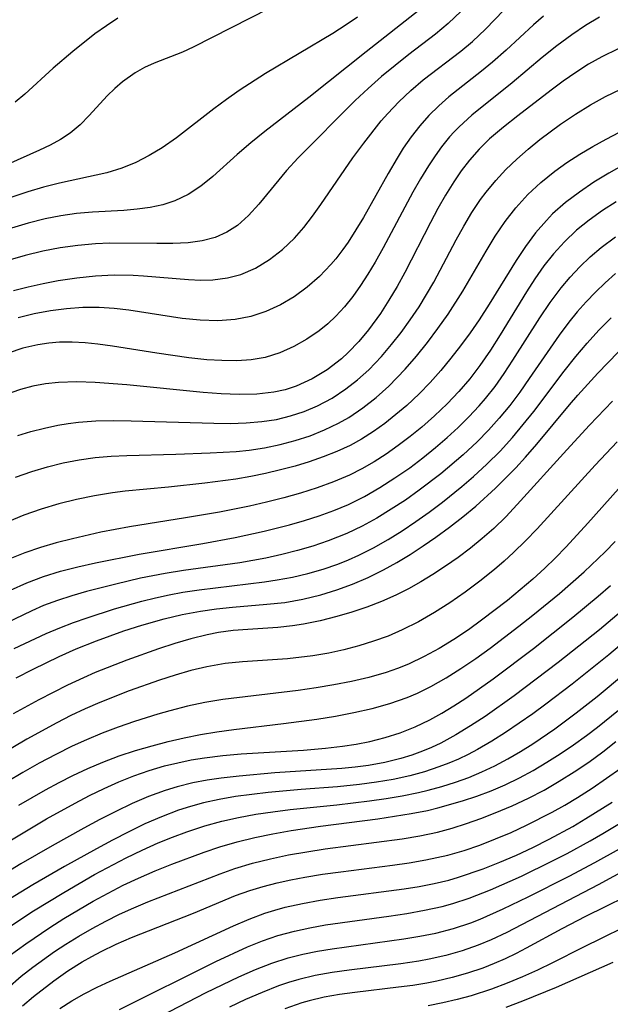
# Model space of a CAD drawing. Extents: x 1589302 to 1597504, y 2797413 to 2805615.
# Drawn here: x 1589800 to 1589862, y 2803073 to 2803175 of the extents above; entities that cross this region are included whole.
import ezdxf

# ---------------------------------------------------------------- set-up
doc = ezdxf.new("R2010")
doc.units = 0

msp = doc.modelspace()

# ---------------------------------------------------------------- linework, layer by layer
at = {"layer": 'WIL_023_Contours', "color": 0}
for points in [[(1589826.18, 2803176.61, 70), (1589818.25, 2803172.55, 70), (1589817.12, 2803172.04, 70), (1589814.18, 2803170.91, 70), (1589813.17, 2803170.45, 70), (1589812.21, 2803169.9, 70), (1589810.89, 2803168.96, 70), (1589810.07, 2803168.24, 70), (1589809.29, 2803167.48, 70), (1589807.41, 2803165.45, 70), (1589806.45, 2803164.47, 70), (1589805.4, 2803163.59, 70), (1589804.4, 2803162.94, 70), (1589803.33, 2803162.35, 70), (1589802.21, 2803161.81, 70), (1589798.89, 2803160.32, 70)], [(1589841.8, 2803176.44, 74), (1589836.29, 2803172.09, 74), (1589830.32, 2803167.32, 74), (1589825.73, 2803163.79, 74), (1589824.25, 2803162.6, 74), (1589822.83, 2803161.39, 74), (1589820.28, 2803159.08, 74), (1589819.04, 2803158.08, 74), (1589817.74, 2803157.22, 74), (1589816.35, 2803156.53, 74), (1589815.09, 2803156.12, 74), (1589813.77, 2803155.84, 74), (1589812.4, 2803155.66, 74), (1589811, 2803155.54, 74), (1589807.74, 2803155.35, 74), (1589806.09, 2803155.21, 74), (1589804.45, 2803154.98, 74), (1589802.81, 2803154.66, 74), (1589801.04, 2803154.22, 74), (1589799.29, 2803153.69, 74)], [(1589799.5, 2803147.18, 78), (1589801.05, 2803147.58, 78), (1589802.6, 2803147.92, 78), (1589804.16, 2803148.22, 78), (1589806.1, 2803148.52, 78), (1589808.05, 2803148.73, 78), (1589809.99, 2803148.82, 78), (1589811.98, 2803148.79, 78), (1589813.05, 2803148.73, 78), (1589817.75, 2803148.33, 78), (1589819.04, 2803148.27, 78), (1589820.3, 2803148.3, 78), (1589821.84, 2803148.5, 78), (1589823.21, 2803148.87, 78), (1589824.74, 2803149.54, 78), (1589826.19, 2803150.41, 78), (1589827.56, 2803151.46, 78), (1589828.82, 2803152.66, 78), (1589829.78, 2803153.76, 78), (1589830.69, 2803154.94, 78), (1589831.56, 2803156.16, 78), (1589834.9, 2803161.02, 78), (1589836.04, 2803162.57, 78), (1589837.86, 2803164.87, 78), (1589838.54, 2803165.65, 78), (1589839.71, 2803166.88, 78), (1589840.95, 2803168.05, 78), (1589842.25, 2803169.15, 78), (1589846.17, 2803172.15, 78), (1589847.38, 2803173.15, 78), (1589848.75, 2803174.44, 78), (1589851.6, 2803177.4, 78)], [(1589846.21, 2803176.31, 76), (1589844.84, 2803175.02, 76), (1589843.51, 2803173.92, 76), (1589840.74, 2803171.81, 76), (1589839.3, 2803170.67, 76), (1589837.88, 2803169.49, 76), (1589836.49, 2803168.26, 76), (1589835.14, 2803167, 76), (1589829.18, 2803161.01, 76), (1589827.98, 2803159.71, 76), (1589825.11, 2803156.21, 76), (1589824.03, 2803155.02, 76), (1589822.86, 2803153.98, 76), (1589821.75, 2803153.26, 76), (1589820.55, 2803152.73, 76), (1589819.18, 2803152.37, 76), (1589817.73, 2803152.18, 76), (1589816.13, 2803152.1, 76), (1589814.47, 2803152.08, 76), (1589809.56, 2803152.12, 76), (1589808.07, 2803152.07, 76), (1589806.23, 2803151.9, 76), (1589804.39, 2803151.63, 76), (1589802.56, 2803151.28, 76), (1589800.74, 2803150.84, 76), (1589798.93, 2803150.32, 76)], [(1589860.62, 2803175.69, 82), (1589859.16, 2803174.81, 82), (1589857.74, 2803173.85, 82), (1589856.18, 2803172.7, 82), (1589854.66, 2803171.48, 82), (1589851.53, 2803168.83, 82), (1589847.3, 2803165.46, 82), (1589845.98, 2803164.27, 82), (1589845.48, 2803163.75, 82), (1589844.97, 2803163.2, 82), (1589844.16, 2803162.19, 82), (1589843.47, 2803161.22, 82), (1589842.8, 2803160.2, 82), (1589841.97, 2803158.84, 82), (1589841.17, 2803157.44, 82), (1589838.05, 2803151.63, 82), (1589837.22, 2803150.15, 82), (1589836.48, 2803148.91, 82), (1589835.71, 2803147.71, 82), (1589834.89, 2803146.56, 82), (1589834.03, 2803145.5, 82), (1589833.13, 2803144.51, 82), (1589832.28, 2803143.71, 82), (1589831.38, 2803142.98, 82), (1589830.09, 2803142.11, 82), (1589828.74, 2803141.36, 82), (1589827.28, 2803140.7, 82), (1589825.76, 2803140.22, 82), (1589824.3, 2803139.96, 82), (1589822.79, 2803139.86, 82), (1589821.25, 2803139.88, 82), (1589819.68, 2803139.98, 82), (1589817.81, 2803140.18, 82), (1589814.44, 2803140.66, 82), (1589809.84, 2803141.39, 82), (1589808.3, 2803141.6, 82), (1589806.97, 2803141.74, 82), (1589805.64, 2803141.81, 82), (1589804.32, 2803141.8, 82), (1589803.18, 2803141.71, 82), (1589802.05, 2803141.54, 82), (1589800.48, 2803141.17, 82), (1589798.94, 2803140.67, 82)], [(1589835.39, 2803175.71, 72), (1589834.19, 2803174.88, 72), (1589832.82, 2803174, 72), (1589825.8, 2803169.82, 72), (1589823.05, 2803168.04, 72), (1589821.71, 2803167.11, 72), (1589820.41, 2803166.15, 72), (1589816.52, 2803163.12, 72), (1589815.02, 2803162.08, 72), (1589813.66, 2803161.26, 72), (1589812.26, 2803160.54, 72), (1589810.81, 2803159.95, 72), (1589809.23, 2803159.48, 72), (1589804.29, 2803158.39, 72), (1589802.65, 2803157.96, 72), (1589801, 2803157.47, 72), (1589799.23, 2803156.89, 72)], [(1589810.4, 2803175.6, 68), (1589809.19, 2803174.79, 68), (1589808, 2803173.94, 68), (1589805.7, 2803172.13, 68), (1589803.65, 2803170.37, 68), (1589800.69, 2803167.68, 68), (1589799.69, 2803166.83, 68)], [(1589854.79, 2803175.81, 80), (1589853.73, 2803174.89, 80), (1589850.9, 2803172.26, 80), (1589849.47, 2803170.99, 80), (1589848.33, 2803170.05, 80), (1589844.92, 2803167.37, 80), (1589843.86, 2803166.46, 80), (1589842.83, 2803165.45, 80), (1589841.87, 2803164.37, 80), (1589840.99, 2803163.22, 80), (1589840.16, 2803162.02, 80), (1589839.52, 2803161, 80), (1589838.57, 2803159.4, 80), (1589836, 2803154.82, 80), (1589835.22, 2803153.52, 80), (1589834.41, 2803152.25, 80), (1589833.86, 2803151.47, 80), (1589833.12, 2803150.5, 80), (1589832.61, 2803149.89, 80), (1589831.43, 2803148.66, 80), (1589830.15, 2803147.53, 80), (1589828.79, 2803146.54, 80), (1589827.35, 2803145.69, 80), (1589825.84, 2803145, 80), (1589824.26, 2803144.5, 80), (1589822.62, 2803144.17, 80), (1589820.81, 2803144.04, 80), (1589818.96, 2803144.09, 80), (1589817.09, 2803144.28, 80), (1589811.52, 2803145.14, 80), (1589809.99, 2803145.32, 80), (1589808.45, 2803145.43, 80), (1589806.75, 2803145.42, 80), (1589805.04, 2803145.3, 80), (1589803.35, 2803145.08, 80), (1589801.67, 2803144.76, 80), (1589800.01, 2803144.33, 80)], [(1589862.56, 2803172.4, 84), (1589860.86, 2803171.57, 84), (1589859.49, 2803170.78, 84), (1589858.16, 2803169.93, 84), (1589856.85, 2803169.03, 84), (1589855.58, 2803168.08, 84), (1589852.11, 2803165.42, 84), (1589850.61, 2803164.24, 84), (1589849.16, 2803163, 84), (1589848.07, 2803161.94, 84), (1589847.06, 2803160.8, 84), (1589846.21, 2803159.68, 84), (1589845.42, 2803158.52, 84), (1589844.57, 2803157.14, 84), (1589843.77, 2803155.73, 84), (1589843, 2803154.29, 84), (1589840.33, 2803149.06, 84), (1589839.52, 2803147.6, 84), (1589838.67, 2803146.17, 84), (1589837.77, 2803144.78, 84), (1589836.53, 2803143.09, 84), (1589835.51, 2803141.86, 84), (1589834.42, 2803140.72, 84), (1589833.7, 2803140.06, 84), (1589832.23, 2803138.93, 84), (1589830.66, 2803137.97, 84), (1589829, 2803137.21, 84), (1589827.85, 2803136.84, 84), (1589826.67, 2803136.58, 84), (1589824.87, 2803136.38, 84), (1589823.04, 2803136.34, 84), (1589821.17, 2803136.41, 84), (1589819.28, 2803136.56, 84), (1589811.32, 2803137.35, 84), (1589808.03, 2803137.6, 84), (1589806.1, 2803137.67, 84), (1589804.19, 2803137.61, 84), (1589802.86, 2803137.45, 84), (1589801.54, 2803137.21, 84), (1589800.25, 2803136.87, 84), (1589798.54, 2803136.29, 84)], [(1589799.95, 2803132.08, 86), (1589801.33, 2803132.49, 86), (1589802.73, 2803132.85, 86), (1589804.13, 2803133.15, 86), (1589805.2, 2803133.33, 86), (1589806.28, 2803133.47, 86), (1589808.1, 2803133.6, 86), (1589809.94, 2803133.64, 86), (1589811.78, 2803133.61, 86), (1589820.4, 2803133.36, 86), (1589822.09, 2803133.34, 86), (1589823.77, 2803133.38, 86), (1589825.42, 2803133.52, 86), (1589826.92, 2803133.76, 86), (1589828.4, 2803134.12, 86), (1589829.84, 2803134.59, 86), (1589831.23, 2803135.17, 86), (1589832.74, 2803135.98, 86), (1589834.18, 2803136.93, 86), (1589835.4, 2803137.88, 86), (1589836.56, 2803138.93, 86), (1589837.89, 2803140.33, 86), (1589838.93, 2803141.55, 86), (1589839.93, 2803142.83, 86), (1589840.89, 2803144.14, 86), (1589841.8, 2803145.5, 86), (1589842.59, 2803146.78, 86), (1589843.34, 2803148.08, 86), (1589845.69, 2803152.47, 86), (1589846.48, 2803153.91, 86), (1589847.32, 2803155.32, 86), (1589848.23, 2803156.69, 86), (1589848.8, 2803157.46, 86), (1589849.8, 2803158.67, 86), (1589850.87, 2803159.81, 86), (1589852.01, 2803160.9, 86), (1589853.19, 2803161.94, 86), (1589854.41, 2803162.94, 86), (1589856.57, 2803164.54, 86), (1589858.11, 2803165.59, 86), (1589859.69, 2803166.57, 86), (1589861.25, 2803167.42, 86), (1589862.85, 2803168.18, 86)], [(1589799.71, 2803127.72, 88), (1589801.41, 2803128.32, 88), (1589803.04, 2803128.8, 88), (1589804.69, 2803129.21, 88), (1589806.36, 2803129.54, 88), (1589808.04, 2803129.77, 88), (1589809.68, 2803129.91, 88), (1589811.33, 2803129.99, 88), (1589816.44, 2803130.13, 88), (1589820.01, 2803130.27, 88), (1589822.73, 2803130.42, 88), (1589824.07, 2803130.55, 88), (1589825.7, 2803130.79, 88), (1589827.31, 2803131.13, 88), (1589828.89, 2803131.55, 88), (1589830.44, 2803132.05, 88), (1589831.96, 2803132.65, 88), (1589833.42, 2803133.36, 88), (1589834.49, 2803133.97, 88), (1589835.95, 2803134.95, 88), (1589837.33, 2803136.04, 88), (1589838.65, 2803137.22, 88), (1589840.35, 2803138.98, 88), (1589841.54, 2803140.35, 88), (1589842.68, 2803141.77, 88), (1589843.78, 2803143.23, 88), (1589844.83, 2803144.73, 88), (1589846.37, 2803147.11, 88), (1589848.8, 2803151.28, 88), (1589849.76, 2803152.85, 88), (1589850.79, 2803154.38, 88), (1589851.91, 2803155.82, 88), (1589853.16, 2803157.19, 88), (1589854.51, 2803158.45, 88), (1589855.95, 2803159.62, 88), (1589857.23, 2803160.54, 88), (1589858.56, 2803161.4, 88), (1589859.92, 2803162.21, 88), (1589861.31, 2803162.98, 88), (1589862.72, 2803163.71, 88)], [(1589863.21, 2803160.33, 90), (1589861.6, 2803159.43, 90), (1589860.04, 2803158.48, 90), (1589858.53, 2803157.46, 90), (1589857.09, 2803156.37, 90), (1589855.74, 2803155.18, 90), (1589855.09, 2803154.51, 90), (1589853.96, 2803153.19, 90), (1589852.92, 2803151.78, 90), (1589851.94, 2803150.31, 90), (1589849.11, 2803145.77, 90), (1589848.06, 2803144.15, 90), (1589847.12, 2803142.78, 90), (1589846.14, 2803141.44, 90), (1589845.12, 2803140.13, 90), (1589844.07, 2803138.85, 90), (1589842.97, 2803137.61, 90), (1589841.83, 2803136.43, 90), (1589840.53, 2803135.21, 90), (1589839.4, 2803134.25, 90), (1589838.24, 2803133.33, 90), (1589837.04, 2803132.48, 90), (1589835.79, 2803131.7, 90), (1589834.61, 2803131.05, 90), (1589833.23, 2803130.4, 90), (1589831.8, 2803129.84, 90), (1589830.35, 2803129.34, 90), (1589828.87, 2803128.89, 90), (1589827.34, 2803128.48, 90), (1589825.8, 2803128.11, 90), (1589824.25, 2803127.79, 90), (1589822.68, 2803127.51, 90), (1589819.45, 2803127.09, 90), (1589815.69, 2803126.69, 90), (1589811.15, 2803126.27, 90), (1589809.83, 2803126.11, 90), (1589807.94, 2803125.8, 90), (1589806.07, 2803125.41, 90), (1589804.22, 2803124.94, 90), (1589802.39, 2803124.39, 90), (1589800.6, 2803123.76, 90), (1589798.86, 2803123.03, 90)], [(1589862.38, 2803156.45, 92), (1589860.94, 2803155.52, 92), (1589859.54, 2803154.53, 92), (1589858.22, 2803153.47, 92), (1589856.96, 2803152.28, 92), (1589855.83, 2803151.03, 92), (1589854.83, 2803149.75, 92), (1589853.89, 2803148.41, 92), (1589853, 2803147.04, 92), (1589850.27, 2803142.58, 92), (1589849.24, 2803140.96, 92), (1589848.16, 2803139.38, 92), (1589847.09, 2803137.99, 92), (1589845.96, 2803136.66, 92), (1589844.72, 2803135.37, 92), (1589843.43, 2803134.14, 92), (1589842.08, 2803132.96, 92), (1589840.87, 2803131.97, 92), (1589839.63, 2803131.02, 92), (1589838.36, 2803130.13, 92), (1589837.12, 2803129.34, 92), (1589835.85, 2803128.61, 92), (1589834.54, 2803127.94, 92), (1589832.89, 2803127.23, 92), (1589831.18, 2803126.62, 92), (1589829.45, 2803126.07, 92), (1589827.69, 2803125.58, 92), (1589825.91, 2803125.13, 92), (1589824.12, 2803124.72, 92), (1589821, 2803124.1, 92), (1589817.43, 2803123.48, 92), (1589811.61, 2803122.57, 92), (1589810.11, 2803122.29, 92), (1589808.61, 2803121.99, 92), (1589805.65, 2803121.31, 92), (1589803.97, 2803120.88, 92), (1589802.32, 2803120.4, 92), (1589800.69, 2803119.86, 92), (1589799.11, 2803119.22, 92)], [(1589799.18, 2803115.94, 94), (1589800.89, 2803116.73, 94), (1589802.62, 2803117.38, 94), (1589804.4, 2803117.92, 94), (1589806.22, 2803118.39, 94), (1589808.05, 2803118.8, 94), (1589812.6, 2803119.69, 94), (1589819.27, 2803120.81, 94), (1589822.64, 2803121.44, 94), (1589825.65, 2803122.09, 94), (1589828.28, 2803122.76, 94), (1589829.85, 2803123.21, 94), (1589831.4, 2803123.71, 94), (1589832.93, 2803124.26, 94), (1589834.43, 2803124.89, 94), (1589836.1, 2803125.72, 94), (1589837.72, 2803126.64, 94), (1589839.29, 2803127.65, 94), (1589840.83, 2803128.72, 94), (1589842.19, 2803129.76, 94), (1589843.52, 2803130.84, 94), (1589844.72, 2803131.86, 94), (1589845.87, 2803132.92, 94), (1589847, 2803134.02, 94), (1589848.07, 2803135.16, 94), (1589848.75, 2803135.95, 94), (1589849.73, 2803137.2, 94), (1589850.69, 2803138.54, 94), (1589851.6, 2803139.92, 94), (1589854.4, 2803144.34, 94), (1589855.48, 2803145.94, 94), (1589856.62, 2803147.47, 94), (1589857.56, 2803148.59, 94), (1589858.56, 2803149.66, 94), (1589859.65, 2803150.7, 94), (1589860.79, 2803151.68, 94), (1589862.29, 2803152.8, 94)], [(1589862.3, 2803148.95, 96), (1589861.23, 2803148.01, 96), (1589860.2, 2803147.02, 96), (1589859.23, 2803146.01, 96), (1589858.3, 2803144.97, 96), (1589857.42, 2803143.89, 96), (1589856.41, 2803142.55, 96), (1589853.3, 2803138.01, 96), (1589852.3, 2803136.6, 96), (1589851.26, 2803135.22, 96), (1589850.17, 2803133.89, 96), (1589849.04, 2803132.63, 96), (1589847.85, 2803131.42, 96), (1589846.41, 2803130.07, 96), (1589844.08, 2803128.09, 96), (1589841.83, 2803126.36, 96), (1589840.38, 2803125.34, 96), (1589838.91, 2803124.38, 96), (1589837.4, 2803123.47, 96), (1589835.87, 2803122.62, 96), (1589834.29, 2803121.87, 96), (1589832.32, 2803121.08, 96), (1589830.73, 2803120.55, 96), (1589829.12, 2803120.08, 96), (1589827.49, 2803119.67, 96), (1589825.84, 2803119.3, 96), (1589824.47, 2803119.04, 96), (1589823.1, 2803118.81, 96), (1589817.25, 2803117.99, 96), (1589815.31, 2803117.69, 96), (1589812.75, 2803117.19, 96), (1589810.19, 2803116.59, 96), (1589807.12, 2803115.81, 96), (1589805.6, 2803115.37, 96), (1589804.1, 2803114.89, 96), (1589802.64, 2803114.34, 96), (1589801.41, 2803113.81, 96), (1589798.75, 2803112.52, 96)], [(1589799.59, 2803109.86, 98), (1589802.93, 2803111.43, 98), (1589804.35, 2803112.04, 98), (1589805.76, 2803112.58, 98), (1589807.2, 2803113.08, 98), (1589810.05, 2803113.99, 98), (1589812.88, 2803114.81, 98), (1589814.3, 2803115.16, 98), (1589815.73, 2803115.47, 98), (1589817.16, 2803115.74, 98), (1589818.87, 2803116, 98), (1589825.7, 2803116.83, 98), (1589826.99, 2803117.02, 98), (1589828.6, 2803117.32, 98), (1589830.21, 2803117.69, 98), (1589831.79, 2803118.14, 98), (1589833.34, 2803118.66, 98), (1589834.45, 2803119.11, 98), (1589835.54, 2803119.6, 98), (1589837.07, 2803120.37, 98), (1589838.57, 2803121.23, 98), (1589840.03, 2803122.14, 98), (1589841.46, 2803123.1, 98), (1589842.87, 2803124.09, 98), (1589844.25, 2803125.12, 98), (1589846.28, 2803126.75, 98), (1589847.49, 2803127.8, 98), (1589848.89, 2803129.1, 98), (1589850.25, 2803130.45, 98), (1589851.54, 2803131.86, 98), (1589852.67, 2803133.21, 98), (1589853.76, 2803134.58, 98), (1589856.95, 2803138.79, 98), (1589858.15, 2803140.31, 98), (1589859.34, 2803141.71, 98), (1589860.57, 2803143.05, 98), (1589861.84, 2803144.35, 98)], [(1589799.79, 2803106.81, 100), (1589801.55, 2803107.72, 100), (1589804.28, 2803109.04, 100), (1589806.04, 2803109.82, 100), (1589808.16, 2803110.67, 100), (1589811.03, 2803111.7, 100), (1589812.89, 2803112.3, 100), (1589815.22, 2803112.96, 100), (1589817.1, 2803113.4, 100), (1589819, 2803113.76, 100), (1589820.67, 2803114, 100), (1589822.35, 2803114.18, 100), (1589825.92, 2803114.48, 100), (1589827.79, 2803114.68, 100), (1589829.69, 2803115.01, 100), (1589831.56, 2803115.46, 100), (1589833.23, 2803115.98, 100), (1589834.88, 2803116.59, 100), (1589836.5, 2803117.28, 100), (1589838.09, 2803118.06, 100), (1589839.49, 2803118.84, 100), (1589840.87, 2803119.67, 100), (1589842.22, 2803120.56, 100), (1589843.55, 2803121.47, 100), (1589844.97, 2803122.51, 100), (1589846.37, 2803123.59, 100), (1589847.72, 2803124.72, 100), (1589849.77, 2803126.59, 100), (1589851.9, 2803128.72, 100), (1589852.92, 2803129.83, 100), (1589854.08, 2803131.16, 100), (1589857.48, 2803135.26, 100), (1589858.36, 2803136.28, 100), (1589860.44, 2803138.58, 100), (1589862.57, 2803140.77, 100)], [(1589861.98, 2803135.64, 102), (1589859.58, 2803133.14, 102), (1589857.21, 2803130.58, 102), (1589852.05, 2803124.87, 102), (1589850.84, 2803123.61, 102), (1589849.59, 2803122.39, 102), (1589848.4, 2803121.33, 102), (1589847.16, 2803120.33, 102), (1589845.88, 2803119.37, 102), (1589844.57, 2803118.45, 102), (1589843.24, 2803117.58, 102), (1589841.98, 2803116.81, 102), (1589840.69, 2803116.08, 102), (1589839.38, 2803115.42, 102), (1589837.88, 2803114.76, 102), (1589836.35, 2803114.18, 102), (1589834.8, 2803113.66, 102), (1589833.24, 2803113.19, 102), (1589831.5, 2803112.75, 102), (1589829.76, 2803112.4, 102), (1589828.61, 2803112.22, 102), (1589827.06, 2803112.07, 102), (1589823.96, 2803111.86, 102), (1589822.42, 2803111.73, 102), (1589820.88, 2803111.52, 102), (1589819.71, 2803111.3, 102), (1589818.01, 2803110.89, 102), (1589816.32, 2803110.4, 102), (1589814.64, 2803109.85, 102), (1589811.31, 2803108.65, 102), (1589808.01, 2803107.35, 102), (1589806.81, 2803106.82, 102), (1589805.14, 2803106.04, 102), (1589802.16, 2803104.51, 102), (1589799.48, 2803103.06, 102)], [(1589862.46, 2803131.4, 104), (1589860.16, 2803128.99, 104), (1589854.11, 2803122.35, 104), (1589852.91, 2803121.08, 104), (1589851.67, 2803119.87, 104), (1589850.68, 2803118.96, 104), (1589849.66, 2803118.09, 104), (1589848.15, 2803116.88, 104), (1589846.61, 2803115.73, 104), (1589845.03, 2803114.64, 104), (1589843.41, 2803113.61, 104), (1589841.75, 2803112.66, 104), (1589840.05, 2803111.8, 104), (1589838.57, 2803111.17, 104), (1589837.05, 2803110.63, 104), (1589835.52, 2803110.15, 104), (1589833.96, 2803109.73, 104), (1589832.38, 2803109.39, 104), (1589830.74, 2803109.1, 104), (1589828.08, 2803108.78, 104), (1589823.4, 2803108.47, 104), (1589821.58, 2803108.3, 104), (1589819.66, 2803107.97, 104), (1589818.01, 2803107.58, 104), (1589816.37, 2803107.1, 104), (1589814.74, 2803106.57, 104), (1589811.58, 2803105.45, 104), (1589808.5, 2803104.25, 104), (1589806.97, 2803103.58, 104), (1589805.49, 2803102.88, 104), (1589804.03, 2803102.13, 104), (1589800.9, 2803100.41, 104), (1589796.31, 2803097.71, 104)], [(1589863.48, 2803127.49, 106), (1589859.42, 2803122.93, 106), (1589857.16, 2803120.47, 106), (1589855.99, 2803119.28, 106), (1589854.92, 2803118.25, 106), (1589853.66, 2803117.1, 106), (1589851.04, 2803114.89, 106), (1589848.33, 2803112.81, 106), (1589846.95, 2803111.83, 106), (1589845.44, 2803110.82, 106), (1589843.9, 2803109.88, 106), (1589842.33, 2803109.02, 106), (1589840.71, 2803108.25, 106), (1589839.55, 2803107.79, 106), (1589838.36, 2803107.38, 106), (1589836.58, 2803106.86, 106), (1589834.76, 2803106.44, 106), (1589832.93, 2803106.08, 106), (1589831.07, 2803105.77, 106), (1589829.21, 2803105.5, 106), (1589821.33, 2803104.54, 106), (1589819.47, 2803104.23, 106), (1589817.64, 2803103.84, 106), (1589815.81, 2803103.38, 106), (1589814.56, 2803103.02, 106), (1589812.14, 2803102.25, 106), (1589810.44, 2803101.66, 106), (1589808.77, 2803101.04, 106), (1589807.11, 2803100.35, 106), (1589805.64, 2803099.68, 106), (1589803.91, 2803098.81, 106), (1589802.19, 2803097.9, 106), (1589800.49, 2803096.95, 106), (1589797.18, 2803095, 106)], [(1589800.07, 2803093.54, 108), (1589802.86, 2803095.13, 108), (1589804.28, 2803095.89, 108), (1589805.7, 2803096.61, 108), (1589807.26, 2803097.35, 108), (1589808.84, 2803098.02, 108), (1589810.52, 2803098.66, 108), (1589812.24, 2803099.22, 108), (1589813.97, 2803099.72, 108), (1589815.64, 2803100.16, 108), (1589817.32, 2803100.54, 108), (1589819.01, 2803100.89, 108), (1589820.72, 2803101.18, 108), (1589822.5, 2803101.42, 108), (1589827.66, 2803102.04, 108), (1589831.15, 2803102.51, 108), (1589833.08, 2803102.82, 108), (1589835.01, 2803103.18, 108), (1589836.9, 2803103.6, 108), (1589838.76, 2803104.12, 108), (1589840.57, 2803104.75, 108), (1589841.66, 2803105.22, 108), (1589843.03, 2803105.9, 108), (1589844.62, 2803106.81, 108), (1589846.18, 2803107.79, 108), (1589847.71, 2803108.83, 108), (1589849.22, 2803109.92, 108), (1589852.21, 2803112.18, 108), (1589853.68, 2803113.34, 108), (1589856.46, 2803115.61, 108), (1589859.04, 2803117.86, 108), (1589861.22, 2803119.93, 108), (1589862.27, 2803121.01, 108)], [(1589798.25, 2803089.31, 110), (1589802.95, 2803092.1, 110), (1589805.93, 2803093.75, 110), (1589807.44, 2803094.53, 110), (1589808.96, 2803095.28, 110), (1589810.51, 2803095.97, 110), (1589812.07, 2803096.6, 110), (1589813.66, 2803097.15, 110), (1589815.26, 2803097.62, 110), (1589816.65, 2803097.96, 110), (1589818.04, 2803098.25, 110), (1589819.44, 2803098.48, 110), (1589821.34, 2803098.71, 110), (1589823.25, 2803098.87, 110), (1589829.74, 2803099.27, 110), (1589832.04, 2803099.46, 110), (1589833.82, 2803099.67, 110), (1589835.25, 2803099.9, 110), (1589836.67, 2803100.18, 110), (1589838.28, 2803100.58, 110), (1589839.85, 2803101.08, 110), (1589841.4, 2803101.71, 110), (1589842.92, 2803102.44, 110), (1589844.19, 2803103.14, 110), (1589845.44, 2803103.9, 110), (1589846.67, 2803104.69, 110), (1589849.53, 2803106.69, 110), (1589853.73, 2803109.87, 110), (1589857.84, 2803113.12, 110), (1589860.49, 2803115.31, 110), (1589861.79, 2803116.43, 110)], [(1589863.33, 2803114.12, 112), (1589860.61, 2803111.83, 112), (1589856.32, 2803108.42, 112), (1589851.74, 2803104.93, 112), (1589848.69, 2803102.78, 112), (1589847.18, 2803101.79, 112), (1589845.63, 2803100.86, 112), (1589844.06, 2803100.01, 112), (1589843.12, 2803099.56, 112), (1589842.16, 2803099.15, 112), (1589841.05, 2803098.74, 112), (1589839.92, 2803098.39, 112), (1589838.24, 2803097.98, 112), (1589836.52, 2803097.68, 112), (1589835.13, 2803097.5, 112), (1589833.74, 2803097.37, 112), (1589826.75, 2803096.9, 112), (1589823.03, 2803096.57, 112), (1589821.18, 2803096.35, 112), (1589819.69, 2803096.13, 112), (1589818.21, 2803095.85, 112), (1589816.59, 2803095.45, 112), (1589815.33, 2803095.07, 112), (1589813.58, 2803094.43, 112), (1589811.87, 2803093.69, 112), (1589810.18, 2803092.89, 112), (1589808.5, 2803092.03, 112), (1589806.84, 2803091.14, 112), (1589803.54, 2803089.3, 112), (1589800.27, 2803087.4, 112), (1589796.45, 2803085.1, 112)], [(1589864.02, 2803111.27, 114), (1589861.6, 2803109.21, 114), (1589857.77, 2803106.14, 114), (1589855.04, 2803104.06, 114), (1589853.66, 2803103.05, 114), (1589850.83, 2803101.1, 114), (1589849.39, 2803100.19, 114), (1589847.91, 2803099.34, 114), (1589846.92, 2803098.82, 114), (1589845.91, 2803098.34, 114), (1589844.9, 2803097.91, 114), (1589843.88, 2803097.52, 114), (1589842.38, 2803097.02, 114), (1589840.85, 2803096.6, 114), (1589839.12, 2803096.22, 114), (1589837.38, 2803095.93, 114), (1589835.61, 2803095.69, 114), (1589833.3, 2803095.46, 114), (1589829.51, 2803095.16, 114), (1589826.07, 2803094.85, 114), (1589824.36, 2803094.65, 114), (1589822.66, 2803094.42, 114), (1589820.97, 2803094.13, 114), (1589819.31, 2803093.77, 114), (1589817.96, 2803093.41, 114), (1589816.7, 2803093, 114), (1589814.95, 2803092.33, 114), (1589813.22, 2803091.57, 114), (1589811.52, 2803090.75, 114), (1589809.83, 2803089.89, 114), (1589808.15, 2803088.99, 114), (1589804.83, 2803087.13, 114), (1589801.53, 2803085.22, 114), (1589797.9, 2803083.04, 114)], [(1589798.92, 2803080.74, 116), (1589801.61, 2803082.51, 116), (1589804.76, 2803084.44, 116), (1589807.97, 2803086.29, 116), (1589811.25, 2803088.03, 116), (1589812.91, 2803088.84, 116), (1589814.59, 2803089.6, 116), (1589816.08, 2803090.2, 116), (1589817.6, 2803090.76, 116), (1589819.47, 2803091.37, 116), (1589821.22, 2803091.85, 116), (1589822.99, 2803092.25, 116), (1589824.79, 2803092.58, 116), (1589826.57, 2803092.84, 116), (1589828.37, 2803093.07, 116), (1589833.22, 2803093.57, 116), (1589836.65, 2803093.97, 116), (1589838.36, 2803094.22, 116), (1589840.06, 2803094.51, 116), (1589841.74, 2803094.86, 116), (1589842.74, 2803095.1, 116), (1589844.17, 2803095.49, 116), (1589845.59, 2803095.93, 116), (1589846.98, 2803096.43, 116), (1589848.35, 2803097, 116), (1589849.72, 2803097.65, 116), (1589851.06, 2803098.36, 116), (1589852.38, 2803099.13, 116), (1589853.67, 2803099.94, 116), (1589855.96, 2803101.5, 116), (1589858.2, 2803103.15, 116), (1589860.38, 2803104.85, 116), (1589863.33, 2803107.32, 116)], [(1589799.06, 2803077.81, 118), (1589800.8, 2803079.09, 118), (1589803.28, 2803080.79, 118), (1589804.77, 2803081.73, 118), (1589807.82, 2803083.53, 118), (1589809.38, 2803084.37, 118), (1589810.96, 2803085.18, 118), (1589812.55, 2803085.93, 118), (1589814.28, 2803086.68, 118), (1589816.03, 2803087.37, 118), (1589819.39, 2803088.64, 118), (1589821.01, 2803089.19, 118), (1589822.84, 2803089.72, 118), (1589824.69, 2803090.17, 118), (1589826.56, 2803090.55, 118), (1589828.45, 2803090.89, 118), (1589831.54, 2803091.35, 118), (1589837.52, 2803092.12, 118), (1589840.98, 2803092.65, 118), (1589842.68, 2803092.99, 118), (1589843.75, 2803093.25, 118), (1589846.33, 2803093.98, 118), (1589847.84, 2803094.48, 118), (1589849.32, 2803095.03, 118), (1589850.78, 2803095.65, 118), (1589852.27, 2803096.37, 118), (1589853.72, 2803097.16, 118), (1589855.14, 2803098.01, 118), (1589856.54, 2803098.9, 118), (1589857.92, 2803099.83, 118), (1589859.26, 2803100.8, 118), (1589860.42, 2803101.68, 118), (1589862.59, 2803103.45, 118)], [(1589798.87, 2803074.47, 120), (1589800.32, 2803075.7, 120), (1589801.53, 2803076.64, 120), (1589803.8, 2803078.27, 120), (1589804.96, 2803079.04, 120), (1589806.33, 2803079.89, 120), (1589807.71, 2803080.69, 120), (1589809.13, 2803081.45, 120), (1589810.57, 2803082.16, 120), (1589812.04, 2803082.82, 120), (1589813.52, 2803083.44, 120), (1589821.05, 2803086.39, 120), (1589822.58, 2803086.93, 120), (1589824.42, 2803087.48, 120), (1589826.3, 2803087.94, 120), (1589828.19, 2803088.34, 120), (1589830.1, 2803088.68, 120), (1589832.03, 2803088.98, 120), (1589840.04, 2803090.02, 120), (1589841.9, 2803090.33, 120), (1589843.74, 2803090.73, 120), (1589845.26, 2803091.14, 120), (1589846.77, 2803091.62, 120), (1589848.26, 2803092.15, 120), (1589849.74, 2803092.72, 120), (1589851.5, 2803093.45, 120), (1589853.23, 2803094.25, 120), (1589854.85, 2803095.1, 120), (1589856.43, 2803096.02, 120), (1589857.98, 2803097, 120), (1589859.5, 2803098.03, 120), (1589860.98, 2803099.11, 120), (1589862.33, 2803100.16, 120)], [(1589800.45, 2803072.6, 122), (1589801.58, 2803073.58, 122), (1589803.71, 2803075.23, 122), (1589805.17, 2803076.25, 122), (1589806.68, 2803077.2, 122), (1589807.66, 2803077.76, 122), (1589808.65, 2803078.28, 122), (1589810.21, 2803079.03, 122), (1589811.81, 2803079.72, 122), (1589818.27, 2803082.29, 122), (1589822.67, 2803084.1, 122), (1589824.15, 2803084.63, 122), (1589825.56, 2803085.06, 122), (1589826.99, 2803085.43, 122), (1589828.43, 2803085.75, 122), (1589829.89, 2803086.03, 122), (1589831.75, 2803086.33, 122), (1589833.63, 2803086.59, 122), (1589839.02, 2803087.27, 122), (1589840.77, 2803087.52, 122), (1589842.51, 2803087.82, 122), (1589844.82, 2803088.33, 122), (1589846.5, 2803088.81, 122), (1589848.15, 2803089.38, 122), (1589849.78, 2803090.01, 122), (1589851.4, 2803090.7, 122), (1589853, 2803091.44, 122), (1589855.69, 2803092.8, 122), (1589857.02, 2803093.55, 122), (1589858.32, 2803094.34, 122), (1589859.85, 2803095.32, 122), (1589862.84, 2803097.39, 122)], [(1589804.35, 2803072.32, 124), (1589805.58, 2803073.12, 124), (1589806.88, 2803073.87, 124), (1589808.22, 2803074.56, 124), (1589809.59, 2803075.2, 124), (1589816.32, 2803078.12, 124), (1589822.44, 2803080.96, 124), (1589824.07, 2803081.66, 124), (1589825.73, 2803082.28, 124), (1589826.77, 2803082.6, 124), (1589827.83, 2803082.89, 124), (1589829.65, 2803083.29, 124), (1589831.49, 2803083.62, 124), (1589833.35, 2803083.9, 124), (1589840.25, 2803084.81, 124), (1589841.82, 2803085.07, 124), (1589843.38, 2803085.37, 124), (1589844.92, 2803085.73, 124), (1589845.92, 2803086.02, 124), (1589848.49, 2803086.89, 124), (1589850.23, 2803087.59, 124), (1589851.96, 2803088.33, 124), (1589853.67, 2803089.13, 124), (1589855.36, 2803089.98, 124), (1589857.83, 2803091.31, 124), (1589859.21, 2803092.13, 124), (1589861.94, 2803093.85, 124)], [(1589810.55, 2803072.23, 126), (1589820.6, 2803077.22, 126), (1589823.9, 2803078.75, 126), (1589825.47, 2803079.39, 126), (1589827.08, 2803079.94, 126), (1589828.82, 2803080.41, 126), (1589830.43, 2803080.75, 126), (1589832.06, 2803081.04, 126), (1589838.66, 2803081.96, 126), (1589840.53, 2803082.24, 126), (1589842.39, 2803082.57, 126), (1589844.22, 2803082.98, 126), (1589845.34, 2803083.28, 126), (1589847.04, 2803083.83, 126), (1589849.26, 2803084.71, 126), (1589852.48, 2803086.14, 126), (1589855.67, 2803087.68, 126), (1589857.25, 2803088.49, 126), (1589859.65, 2803089.8, 126), (1589860.99, 2803090.57, 126), (1589866.45, 2803093.89, 126)], [(1589812.01, 2803070.09, 128), (1589819.61, 2803073.99, 128), (1589823.02, 2803075.63, 128), (1589824.74, 2803076.39, 128), (1589826.44, 2803077.06, 128), (1589828.17, 2803077.63, 128), (1589829.68, 2803078.01, 128), (1589831.21, 2803078.32, 128), (1589832.76, 2803078.56, 128), (1589840.23, 2803079.58, 128), (1589841.89, 2803079.86, 128), (1589843.54, 2803080.2, 128), (1589845.39, 2803080.68, 128), (1589847.2, 2803081.27, 128), (1589848.17, 2803081.65, 128), (1589850.57, 2803082.72, 128), (1589853.19, 2803083.99, 128), (1589857.46, 2803086.14, 128), (1589860.14, 2803087.55, 128), (1589862.71, 2803088.97, 128)], [(1589865.68, 2803088.03, 130), (1589860.49, 2803085.24, 130), (1589850.96, 2803080.26, 130), (1589849.31, 2803079.48, 130), (1589847.97, 2803078.92, 130), (1589846.3, 2803078.34, 130), (1589844.6, 2803077.86, 130), (1589842.86, 2803077.47, 130), (1589841.79, 2803077.27, 130), (1589839.89, 2803076.98, 130), (1589834.51, 2803076.34, 130), (1589832.74, 2803076.09, 130), (1589830.98, 2803075.78, 130), (1589829.25, 2803075.37, 130), (1589828.2, 2803075.05, 130), (1589827.15, 2803074.69, 130), (1589825.43, 2803074.01, 130), (1589823.72, 2803073.26, 130), (1589822.03, 2803072.46, 130)], [(1589865.4, 2803085, 132), (1589859.16, 2803081.94, 132), (1589856.7, 2803080.65, 132), (1589852.99, 2803078.62, 132), (1589851.93, 2803078.07, 132), (1589850.79, 2803077.52, 132), (1589849.63, 2803077.01, 132), (1589848.44, 2803076.54, 132), (1589846.87, 2803076.01, 132), (1589845.27, 2803075.56, 132), (1589843.65, 2803075.18, 132), (1589842.61, 2803074.98, 132), (1589841.14, 2803074.74, 132), (1589839.66, 2803074.54, 132), (1589835.11, 2803074.01, 132), (1589833.5, 2803073.79, 132), (1589831.9, 2803073.5, 132), (1589830.33, 2803073.13, 132), (1589829.59, 2803072.92, 132), (1589827.8, 2803072.31, 132)], [(1589865.11, 2803081.76, 134), (1589858.88, 2803078.71, 134), (1589855.71, 2803077.08, 134), (1589854.16, 2803076.33, 134), (1589852.58, 2803075.63, 134), (1589850.99, 2803074.97, 134), (1589849.37, 2803074.36, 134), (1589847.23, 2803073.67, 134), (1589845.79, 2803073.28, 134), (1589844.27, 2803072.93, 134), (1589842.75, 2803072.61, 134)], [(1589862.01, 2803077.13, 136), (1589856.12, 2803074.53, 136), (1589852.61, 2803073.11, 136), (1589850.84, 2803072.45, 136)]]:
    msp.add_polyline3d(points, dxfattribs=at)

doc.saveas('drawing.dxf')
